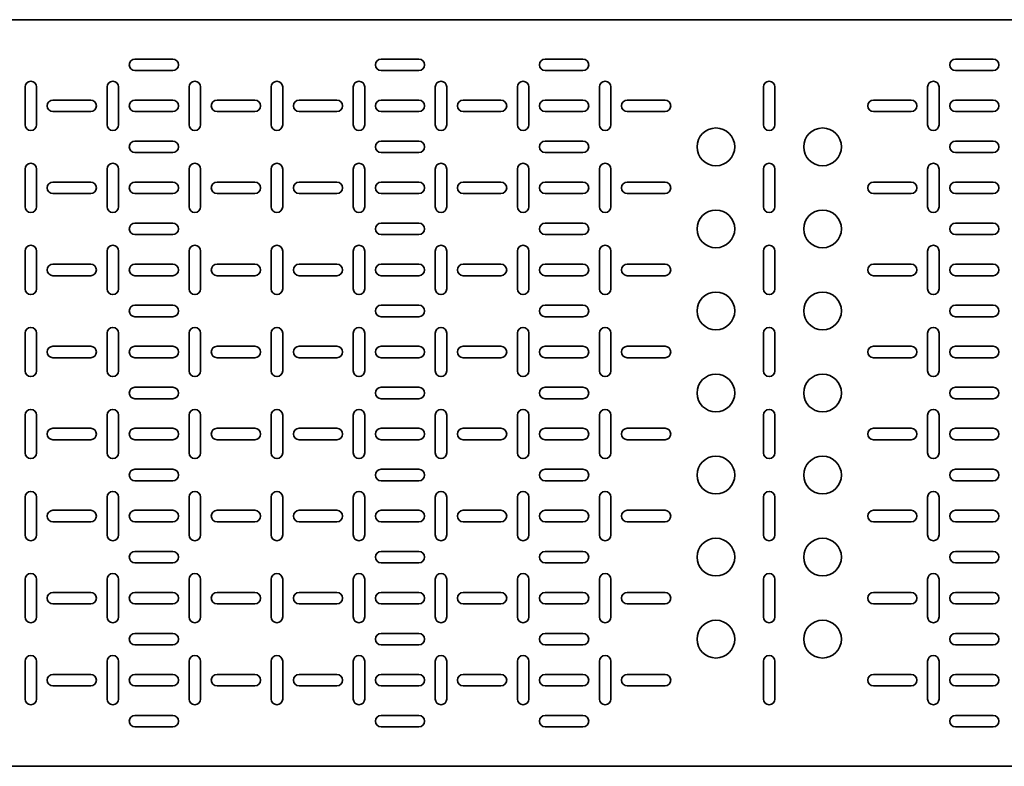
# Model space of a CAD drawing. Units: millimetres. Extents: x -1801 to 5826, y -1801 to 2201.
# Drawn here: x 3420 to 4020, y -28 to 428 of the extents above; entities that cross this region are included whole.
import ezdxf

# ---------------------------------------------------------------- set-up
doc = ezdxf.new("R2010")
doc.units = ezdxf.units.MM

msp = doc.modelspace()

# ---------------------------------------------------------------- linework, layer by layer
at = {"color": 7, "linetype": 'Continuous', "lineweight": 35}
for p, q in [((5821.36, 427.5), (2831.36, 427.5)), ((3512.86, 403.5), (3489.86, 403.5)), ((3662.86, 403.5), (3639.86, 403.5)), ((3739.86, 403.5), (3762.86, 403.5)), ((3989.86, 403.5), (4012.86, 403.5)), ((3489.86, 396.5), (3512.86, 396.5)), ((3639.86, 396.5), (3662.86, 396.5)), ((3762.86, 396.5), (3739.86, 396.5)), ((4012.86, 396.5), (3989.86, 396.5)), ((3422.86, 363.5), (3422.86, 386.5)), ((3429.86, 386.5), (3429.86, 363.5)), ((3472.86, 386.5), (3472.86, 363.5)), ((3479.86, 363.5), (3479.86, 386.5)), ((3522.86, 386.5), (3522.86, 363.5)), ((3529.86, 363.5), (3529.86, 386.5)), ((3572.86, 363.5), (3572.86, 386.5)), ((3579.86, 386.5), (3579.86, 363.5)), ((3622.86, 386.5), (3622.86, 363.5)), ((3629.86, 363.5), (3629.86, 386.5)), ((3672.86, 386.5), (3672.86, 363.5)), ((3679.86, 363.5), (3679.86, 386.5)), ((3722.86, 363.5), (3722.86, 386.5)), ((3729.86, 386.5), (3729.86, 363.5)), ((3772.86, 363.5), (3772.86, 386.5)), ((3779.86, 386.5), (3779.86, 363.5)), ((3872.86, 363.5), (3872.86, 386.5)), ((3879.86, 386.5), (3879.86, 363.5)), ((3972.86, 363.5), (3972.86, 386.5)), ((3979.86, 386.5), (3979.86, 363.5)), ((3462.86, 378.5), (3439.86, 378.5)), ((3512.86, 378.5), (3489.86, 378.5)), ((3562.86, 378.5), (3539.86, 378.5)), ((3612.86, 378.5), (3589.86, 378.5)), ((3662.86, 378.5), (3639.86, 378.5)), ((3712.86, 378.5), (3689.86, 378.5)), ((3739.86, 378.5), (3762.86, 378.5)), ((3789.86, 378.5), (3812.86, 378.5)), ((3939.86, 378.5), (3962.86, 378.5)), ((3989.86, 378.5), (4012.86, 378.5)), ((3439.86, 371.5), (3462.86, 371.5)), ((3489.86, 371.5), (3512.86, 371.5)), ((3539.86, 371.5), (3562.86, 371.5)), ((3589.86, 371.5), (3612.86, 371.5)), ((3639.86, 371.5), (3662.86, 371.5)), ((3689.86, 371.5), (3712.86, 371.5)), ((3762.86, 371.5), (3739.86, 371.5)), ((3812.86, 371.5), (3789.86, 371.5)), ((3962.86, 371.5), (3939.86, 371.5)), ((4012.86, 371.5), (3989.86, 371.5)), ((3512.86, 353.5), (3489.86, 353.5)), ((3662.86, 353.5), (3639.86, 353.5)), ((3739.86, 353.5), (3762.86, 353.5)), ((3989.86, 353.5), (4012.86, 353.5)), ((3489.86, 346.5), (3512.86, 346.5)), ((3639.86, 346.5), (3662.86, 346.5)), ((3762.86, 346.5), (3739.86, 346.5)), ((4012.86, 346.5), (3989.86, 346.5)), ((3422.86, 313.5), (3422.86, 336.5)), ((3429.86, 336.5), (3429.86, 313.5)), ((3472.86, 336.5), (3472.86, 313.5)), ((3479.86, 313.5), (3479.86, 336.5)), ((3522.86, 336.5), (3522.86, 313.5)), ((3529.86, 313.5), (3529.86, 336.5)), ((3572.86, 313.5), (3572.86, 336.5)), ((3579.86, 336.5), (3579.86, 313.5)), ((3622.86, 336.5), (3622.86, 313.5)), ((3629.86, 313.5), (3629.86, 336.5)), ((3672.86, 336.5), (3672.86, 313.5)), ((3679.86, 313.5), (3679.86, 336.5)), ((3722.86, 313.5), (3722.86, 336.5)), ((3729.86, 336.5), (3729.86, 313.5)), ((3772.86, 313.5), (3772.86, 336.5)), ((3779.86, 336.5), (3779.86, 313.5)), ((3872.86, 313.5), (3872.86, 336.5)), ((3879.86, 336.5), (3879.86, 313.5)), ((3972.86, 313.5), (3972.86, 336.5)), ((3979.86, 336.5), (3979.86, 313.5)), ((3462.86, 328.5), (3439.86, 328.5)), ((3512.86, 328.5), (3489.86, 328.5)), ((3562.86, 328.5), (3539.86, 328.5)), ((3612.86, 328.5), (3589.86, 328.5)), ((3662.86, 328.5), (3639.86, 328.5)), ((3712.86, 328.5), (3689.86, 328.5)), ((3739.86, 328.5), (3762.86, 328.5)), ((3789.86, 328.5), (3812.86, 328.5)), ((3939.86, 328.5), (3962.86, 328.5)), ((3989.86, 328.5), (4012.86, 328.5)), ((3439.86, 321.5), (3462.86, 321.5)), ((3489.86, 321.5), (3512.86, 321.5)), ((3539.86, 321.5), (3562.86, 321.5)), ((3589.86, 321.5), (3612.86, 321.5)), ((3639.86, 321.5), (3662.86, 321.5)), ((3689.86, 321.5), (3712.86, 321.5)), ((3762.86, 321.5), (3739.86, 321.5)), ((3812.86, 321.5), (3789.86, 321.5)), ((3962.86, 321.5), (3939.86, 321.5)), ((4012.86, 321.5), (3989.86, 321.5)), ((3512.86, 303.5), (3489.86, 303.5)), ((3662.86, 303.5), (3639.86, 303.5)), ((3739.86, 303.5), (3762.86, 303.5)), ((3989.86, 303.5), (4012.86, 303.5)), ((3489.86, 296.5), (3512.86, 296.5)), ((3639.86, 296.5), (3662.86, 296.5)), ((3762.86, 296.5), (3739.86, 296.5)), ((4012.86, 296.5), (3989.86, 296.5)), ((3422.86, 263.5), (3422.86, 286.5)), ((3429.86, 286.5), (3429.86, 263.5)), ((3472.86, 286.5), (3472.86, 263.5)), ((3479.86, 263.5), (3479.86, 286.5)), ((3522.86, 286.5), (3522.86, 263.5)), ((3529.86, 263.5), (3529.86, 286.5)), ((3572.86, 263.5), (3572.86, 286.5)), ((3579.86, 286.5), (3579.86, 263.5)), ((3622.86, 286.5), (3622.86, 263.5)), ((3629.86, 263.5), (3629.86, 286.5)), ((3672.86, 286.5), (3672.86, 263.5)), ((3679.86, 263.5), (3679.86, 286.5)), ((3722.86, 263.5), (3722.86, 286.5)), ((3729.86, 286.5), (3729.86, 263.5)), ((3772.86, 263.5), (3772.86, 286.5)), ((3779.86, 286.5), (3779.86, 263.5)), ((3872.86, 263.5), (3872.86, 286.5)), ((3879.86, 286.5), (3879.86, 263.5)), ((3972.86, 263.5), (3972.86, 286.5)), ((3979.86, 286.5), (3979.86, 263.5)), ((3462.86, 278.5), (3439.86, 278.5)), ((3512.86, 278.5), (3489.86, 278.5)), ((3562.86, 278.5), (3539.86, 278.5)), ((3612.86, 278.5), (3589.86, 278.5)), ((3662.86, 278.5), (3639.86, 278.5)), ((3712.86, 278.5), (3689.86, 278.5)), ((3739.86, 278.5), (3762.86, 278.5)), ((3789.86, 278.5), (3812.86, 278.5)), ((3939.86, 278.5), (3962.86, 278.5)), ((3989.86, 278.5), (4012.86, 278.5)), ((3439.86, 271.5), (3462.86, 271.5)), ((3489.86, 271.5), (3512.86, 271.5)), ((3539.86, 271.5), (3562.86, 271.5)), ((3589.86, 271.5), (3612.86, 271.5)), ((3639.86, 271.5), (3662.86, 271.5)), ((3689.86, 271.5), (3712.86, 271.5)), ((3762.86, 271.5), (3739.86, 271.5)), ((3812.86, 271.5), (3789.86, 271.5)), ((3962.86, 271.5), (3939.86, 271.5)), ((4012.86, 271.5), (3989.86, 271.5)), ((3512.86, 253.5), (3489.86, 253.5)), ((3662.86, 253.5), (3639.86, 253.5)), ((3739.86, 253.5), (3762.86, 253.5)), ((3989.86, 253.5), (4012.86, 253.5)), ((3489.86, 246.5), (3512.86, 246.5)), ((3639.86, 246.5), (3662.86, 246.5)), ((3762.86, 246.5), (3739.86, 246.5)), ((4012.86, 246.5), (3989.86, 246.5)), ((3422.86, 213.5), (3422.86, 236.5)), ((3429.86, 236.5), (3429.86, 213.5)), ((3472.86, 236.5), (3472.86, 213.5)), ((3479.86, 213.5), (3479.86, 236.5)), ((3522.86, 236.5), (3522.86, 213.5)), ((3529.86, 213.5), (3529.86, 236.5)), ((3572.86, 213.5), (3572.86, 236.5)), ((3579.86, 236.5), (3579.86, 213.5)), ((3622.86, 236.5), (3622.86, 213.5)), ((3629.86, 213.5), (3629.86, 236.5)), ((3672.86, 236.5), (3672.86, 213.5)), ((3679.86, 213.5), (3679.86, 236.5)), ((3722.86, 213.5), (3722.86, 236.5)), ((3729.86, 236.5), (3729.86, 213.5)), ((3772.86, 213.5), (3772.86, 236.5)), ((3779.86, 236.5), (3779.86, 213.5)), ((3872.86, 213.5), (3872.86, 236.5)), ((3879.86, 236.5), (3879.86, 213.5)), ((3972.86, 213.5), (3972.86, 236.5)), ((3979.86, 236.5), (3979.86, 213.5)), ((3462.86, 228.5), (3439.86, 228.5)), ((3512.86, 228.5), (3489.86, 228.5)), ((3562.86, 228.5), (3539.86, 228.5)), ((3612.86, 228.5), (3589.86, 228.5)), ((3662.86, 228.5), (3639.86, 228.5)), ((3712.86, 228.5), (3689.86, 228.5)), ((3739.86, 228.5), (3762.86, 228.5)), ((3789.86, 228.5), (3812.86, 228.5)), ((3939.86, 228.5), (3962.86, 228.5)), ((3989.86, 228.5), (4012.86, 228.5)), ((3439.86, 221.5), (3462.86, 221.5)), ((3489.86, 221.5), (3512.86, 221.5)), ((3539.86, 221.5), (3562.86, 221.5)), ((3589.86, 221.5), (3612.86, 221.5)), ((3639.86, 221.5), (3662.86, 221.5)), ((3689.86, 221.5), (3712.86, 221.5)), ((3762.86, 221.5), (3739.86, 221.5)), ((3812.86, 221.5), (3789.86, 221.5)), ((3962.86, 221.5), (3939.86, 221.5)), ((4012.86, 221.5), (3989.86, 221.5)), ((3489.86, 203.5), (3512.86, 203.5)), ((3639.86, 203.5), (3662.86, 203.5)), ((3762.86, 203.5), (3739.86, 203.5)), ((4012.86, 203.5), (3989.86, 203.5)), ((3512.86, 196.5), (3489.86, 196.5)), ((3662.86, 196.5), (3639.86, 196.5)), ((3739.86, 196.5), (3762.86, 196.5)), ((3989.86, 196.5), (4012.86, 196.5)), ((3422.86, 186.5), (3422.86, 163.5)), ((3429.86, 163.5), (3429.86, 186.5)), ((3472.86, 163.5), (3472.86, 186.5)), ((3479.86, 186.5), (3479.86, 163.5)), ((3522.86, 163.5), (3522.86, 186.5)), ((3529.86, 186.5), (3529.86, 163.5)), ((3572.86, 186.5), (3572.86, 163.5)), ((3579.86, 163.5), (3579.86, 186.5)), ((3622.86, 163.5), (3622.86, 186.5)), ((3629.86, 186.5), (3629.86, 163.5)), ((3672.86, 163.5), (3672.86, 186.5)), ((3679.86, 186.5), (3679.86, 163.5)), ((3722.86, 186.5), (3722.86, 163.5)), ((3729.86, 163.5), (3729.86, 186.5)), ((3772.86, 186.5), (3772.86, 163.5)), ((3779.86, 163.5), (3779.86, 186.5)), ((3872.86, 186.5), (3872.86, 163.5)), ((3879.86, 163.5), (3879.86, 186.5)), ((3972.86, 186.5), (3972.86, 163.5)), ((3979.86, 163.5), (3979.86, 186.5)), ((3439.86, 178.5), (3462.86, 178.5)), ((3489.86, 178.5), (3512.86, 178.5)), ((3539.86, 178.5), (3562.86, 178.5)), ((3589.86, 178.5), (3612.86, 178.5)), ((3639.86, 178.5), (3662.86, 178.5)), ((3689.86, 178.5), (3712.86, 178.5)), ((3762.86, 178.5), (3739.86, 178.5)), ((3812.86, 178.5), (3789.86, 178.5)), ((3962.86, 178.5), (3939.86, 178.5)), ((4012.86, 178.5), (3989.86, 178.5)), ((3462.86, 171.5), (3439.86, 171.5)), ((3512.86, 171.5), (3489.86, 171.5)), ((3562.86, 171.5), (3539.86, 171.5)), ((3612.86, 171.5), (3589.86, 171.5)), ((3662.86, 171.5), (3639.86, 171.5)), ((3712.86, 171.5), (3689.86, 171.5)), ((3739.86, 171.5), (3762.86, 171.5)), ((3789.86, 171.5), (3812.86, 171.5)), ((3939.86, 171.5), (3962.86, 171.5)), ((3989.86, 171.5), (4012.86, 171.5)), ((3489.86, 153.5), (3512.86, 153.5)), ((3639.86, 153.5), (3662.86, 153.5)), ((3762.86, 153.5), (3739.86, 153.5)), ((4012.86, 153.5), (3989.86, 153.5)), ((3512.86, 146.5), (3489.86, 146.5)), ((3662.86, 146.5), (3639.86, 146.5)), ((3739.86, 146.5), (3762.86, 146.5)), ((3989.86, 146.5), (4012.86, 146.5)), ((3422.86, 136.5), (3422.86, 113.5)), ((3429.86, 113.5), (3429.86, 136.5)), ((3472.86, 113.5), (3472.86, 136.5)), ((3479.86, 136.5), (3479.86, 113.5)), ((3522.86, 113.5), (3522.86, 136.5)), ((3529.86, 136.5), (3529.86, 113.5)), ((3572.86, 136.5), (3572.86, 113.5)), ((3579.86, 113.5), (3579.86, 136.5)), ((3622.86, 113.5), (3622.86, 136.5)), ((3629.86, 136.5), (3629.86, 113.5)), ((3672.86, 113.5), (3672.86, 136.5)), ((3679.86, 136.5), (3679.86, 113.5)), ((3722.86, 136.5), (3722.86, 113.5)), ((3729.86, 113.5), (3729.86, 136.5)), ((3772.86, 136.5), (3772.86, 113.5)), ((3779.86, 113.5), (3779.86, 136.5)), ((3872.86, 136.5), (3872.86, 113.5)), ((3879.86, 113.5), (3879.86, 136.5)), ((3972.86, 136.5), (3972.86, 113.5)), ((3979.86, 113.5), (3979.86, 136.5)), ((3439.86, 128.5), (3462.86, 128.5)), ((3489.86, 128.5), (3512.86, 128.5)), ((3539.86, 128.5), (3562.86, 128.5)), ((3589.86, 128.5), (3612.86, 128.5)), ((3639.86, 128.5), (3662.86, 128.5)), ((3689.86, 128.5), (3712.86, 128.5)), ((3762.86, 128.5), (3739.86, 128.5)), ((3812.86, 128.5), (3789.86, 128.5)), ((3962.86, 128.5), (3939.86, 128.5)), ((4012.86, 128.5), (3989.86, 128.5)), ((3462.86, 121.5), (3439.86, 121.5)), ((3512.86, 121.5), (3489.86, 121.5)), ((3562.86, 121.5), (3539.86, 121.5)), ((3612.86, 121.5), (3589.86, 121.5)), ((3662.86, 121.5), (3639.86, 121.5)), ((3712.86, 121.5), (3689.86, 121.5)), ((3739.86, 121.5), (3762.86, 121.5)), ((3789.86, 121.5), (3812.86, 121.5)), ((3939.86, 121.5), (3962.86, 121.5)), ((3989.86, 121.5), (4012.86, 121.5)), ((3489.86, 103.5), (3512.86, 103.5)), ((3639.86, 103.5), (3662.86, 103.5)), ((3762.86, 103.5), (3739.86, 103.5)), ((4012.86, 103.5), (3989.86, 103.5)), ((3512.86, 96.5), (3489.86, 96.5)), ((3662.86, 96.5), (3639.86, 96.5)), ((3739.86, 96.5), (3762.86, 96.5)), ((3989.86, 96.5), (4012.86, 96.5)), ((3422.86, 86.5), (3422.86, 63.5)), ((3429.86, 63.5), (3429.86, 86.5)), ((3472.86, 63.5), (3472.86, 86.5)), ((3479.86, 86.5), (3479.86, 63.5)), ((3522.86, 63.5), (3522.86, 86.5)), ((3529.86, 86.5), (3529.86, 63.5)), ((3572.86, 86.5), (3572.86, 63.5)), ((3579.86, 63.5), (3579.86, 86.5)), ((3622.86, 63.5), (3622.86, 86.5)), ((3629.86, 86.5), (3629.86, 63.5)), ((3672.86, 63.5), (3672.86, 86.5)), ((3679.86, 86.5), (3679.86, 63.5)), ((3722.86, 86.5), (3722.86, 63.5)), ((3729.86, 63.5), (3729.86, 86.5)), ((3772.86, 86.5), (3772.86, 63.5)), ((3779.86, 63.5), (3779.86, 86.5)), ((3872.86, 86.5), (3872.86, 63.5)), ((3879.86, 63.5), (3879.86, 86.5)), ((3972.86, 86.5), (3972.86, 63.5)), ((3979.86, 63.5), (3979.86, 86.5)), ((3439.86, 78.5), (3462.86, 78.5)), ((3489.86, 78.5), (3512.86, 78.5)), ((3539.86, 78.5), (3562.86, 78.5)), ((3589.86, 78.5), (3612.86, 78.5)), ((3639.86, 78.5), (3662.86, 78.5)), ((3689.86, 78.5), (3712.86, 78.5)), ((3762.86, 78.5), (3739.86, 78.5)), ((3812.86, 78.5), (3789.86, 78.5)), ((3962.86, 78.5), (3939.86, 78.5)), ((4012.86, 78.5), (3989.86, 78.5)), ((3462.86, 71.5), (3439.86, 71.5)), ((3512.86, 71.5), (3489.86, 71.5)), ((3562.86, 71.5), (3539.86, 71.5)), ((3612.86, 71.5), (3589.86, 71.5)), ((3662.86, 71.5), (3639.86, 71.5)), ((3712.86, 71.5), (3689.86, 71.5)), ((3739.86, 71.5), (3762.86, 71.5)), ((3789.86, 71.5), (3812.86, 71.5)), ((3939.86, 71.5), (3962.86, 71.5)), ((3989.86, 71.5), (4012.86, 71.5)), ((3489.86, 53.5), (3512.86, 53.5)), ((3639.86, 53.5), (3662.86, 53.5)), ((3762.86, 53.5), (3739.86, 53.5)), ((4012.86, 53.5), (3989.86, 53.5)), ((3512.86, 46.5), (3489.86, 46.5)), ((3662.86, 46.5), (3639.86, 46.5)), ((3739.86, 46.5), (3762.86, 46.5)), ((3989.86, 46.5), (4012.86, 46.5)), ((3422.86, 36.5), (3422.86, 13.5)), ((3429.86, 13.5), (3429.86, 36.5)), ((3472.86, 13.5), (3472.86, 36.5)), ((3479.86, 36.5), (3479.86, 13.5)), ((3522.86, 13.5), (3522.86, 36.5)), ((3529.86, 36.5), (3529.86, 13.5)), ((3572.86, 36.5), (3572.86, 13.5)), ((3579.86, 13.5), (3579.86, 36.5)), ((3622.86, 13.5), (3622.86, 36.5)), ((3629.86, 36.5), (3629.86, 13.5)), ((3672.86, 13.5), (3672.86, 36.5)), ((3679.86, 36.5), (3679.86, 13.5)), ((3722.86, 36.5), (3722.86, 13.5)), ((3729.86, 13.5), (3729.86, 36.5)), ((3772.86, 36.5), (3772.86, 13.5)), ((3779.86, 13.5), (3779.86, 36.5)), ((3872.86, 36.5), (3872.86, 13.5)), ((3879.86, 13.5), (3879.86, 36.5)), ((3972.86, 36.5), (3972.86, 13.5)), ((3979.86, 13.5), (3979.86, 36.5)), ((3439.86, 28.5), (3462.86, 28.5)), ((3489.86, 28.5), (3512.86, 28.5)), ((3539.86, 28.5), (3562.86, 28.5)), ((3589.86, 28.5), (3612.86, 28.5)), ((3639.86, 28.5), (3662.86, 28.5)), ((3689.86, 28.5), (3712.86, 28.5)), ((3762.86, 28.5), (3739.86, 28.5)), ((3812.86, 28.5), (3789.86, 28.5)), ((3962.86, 28.5), (3939.86, 28.5)), ((4012.86, 28.5), (3989.86, 28.5)), ((3462.86, 21.5), (3439.86, 21.5)), ((3512.86, 21.5), (3489.86, 21.5)), ((3562.86, 21.5), (3539.86, 21.5)), ((3612.86, 21.5), (3589.86, 21.5)), ((3662.86, 21.5), (3639.86, 21.5)), ((3712.86, 21.5), (3689.86, 21.5)), ((3739.86, 21.5), (3762.86, 21.5)), ((3789.86, 21.5), (3812.86, 21.5)), ((3939.86, 21.5), (3962.86, 21.5)), ((3989.86, 21.5), (4012.86, 21.5)), ((3489.86, 3.5), (3512.86, 3.5)), ((3639.86, 3.5), (3662.86, 3.5)), ((3762.86, 3.5), (3739.86, 3.5)), ((4012.86, 3.5), (3989.86, 3.5)), ((3512.86, -3.5), (3489.86, -3.5)), ((3662.86, -3.5), (3639.86, -3.5)), ((3739.86, -3.5), (3762.86, -3.5)), ((3989.86, -3.5), (4012.86, -3.5)), ((5821.36, -27.5), (2831.36, -27.5))]:
    msp.add_line(p, q, dxfattribs=at)
for centre in [(3843.86, 350), (3908.86, 350), (3843.86, 300), (3908.86, 300), (3843.86, 250), (3908.86, 250), (3843.86, 200), (3908.86, 200), (3843.86, 150), (3908.86, 150), (3843.86, 100), (3908.86, 100), (3843.86, 50), (3908.86, 50)]:
    msp.add_circle(centre, 11.5, dxfattribs=at)
for centre, start, end in [((3489.86, 400), 90, 270), ((3512.86, 400), 270, 90), ((3639.86, 400), 90, 270), ((3662.86, 400), 270, 90), ((3739.86, 400), 90, 270), ((3762.86, 400), 270, 90), ((3989.86, 400), 90, 270), ((4012.86, 400), 270, 90), ((3426.36, 386.5), 0, 180), ((3476.36, 386.5), 0, 180), ((3526.36, 386.5), 0, 180), ((3576.36, 386.5), 0, 180), ((3626.36, 386.5), 360, 180), ((3676.36, 386.5), 0, 180), ((3726.36, 386.5), 0, 180), ((3776.36, 386.5), 0, 180), ((3876.36, 386.5), 0, 180), ((3976.36, 386.5), 360, 180), ((3439.86, 375), 90, 270), ((3462.86, 375), 270, 90), ((3489.86, 375), 90, 270), ((3512.86, 375), 270, 90), ((3539.86, 375), 90, 270), ((3562.86, 375), 270, 90), ((3589.86, 375), 90, 270), ((3612.86, 375), 270, 90), ((3639.86, 375), 90, 270), ((3662.86, 375), 270, 90), ((3689.86, 375), 90, 270), ((3712.86, 375), 270, 90), ((3739.86, 375), 90, 270), ((3762.86, 375), 270, 90), ((3789.86, 375), 90, 270), ((3812.86, 375), 270, 90), ((3939.86, 375), 90, 270), ((3962.86, 375), 270, 90), ((3989.86, 375), 90, 270), ((4012.86, 375), 270, 90), ((3426.36, 363.5), 180, 0), ((3476.36, 363.5), 180, 0), ((3526.36, 363.5), 180, 0), ((3576.36, 363.5), 180, 0), ((3626.36, 363.5), 180, 0), ((3676.36, 363.5), 180, 0), ((3726.36, 363.5), 180, 0), ((3776.36, 363.5), 180, 0), ((3876.36, 363.5), 180, 0), ((3976.36, 363.5), 180, 0), ((3489.86, 350), 90, 270), ((3512.86, 350), 270, 90), ((3639.86, 350), 90, 270), ((3662.86, 350), 270, 90), ((3739.86, 350), 90, 270), ((3762.86, 350), 270, 90), ((3989.86, 350), 90, 270), ((4012.86, 350), 270, 90), ((3426.36, 336.5), 0, 180), ((3476.36, 336.5), 0, 180), ((3526.36, 336.5), 0, 180), ((3576.36, 336.5), 0, 180), ((3626.36, 336.5), 0, 180), ((3676.36, 336.5), 0, 180), ((3726.36, 336.5), 0, 180), ((3776.36, 336.5), 0, 180), ((3876.36, 336.5), 0, 180), ((3976.36, 336.5), 360, 180), ((3439.86, 325), 90, 270), ((3462.86, 325), 270, 90), ((3489.86, 325), 90, 270), ((3512.86, 325), 270, 90), ((3539.86, 325), 90, 270), ((3562.86, 325), 270, 90), ((3589.86, 325), 90, 270), ((3612.86, 325), 270, 90), ((3639.86, 325), 90, 270), ((3662.86, 325), 270, 90), ((3689.86, 325), 90, 270), ((3712.86, 325), 270, 90), ((3739.86, 325), 90, 270), ((3762.86, 325), 270, 90), ((3789.86, 325), 90, 270), ((3812.86, 325), 270, 90), ((3939.86, 325), 90, 270), ((3962.86, 325), 270, 90), ((3989.86, 325), 90, 270), ((4012.86, 325), 270, 90), ((3426.36, 313.5), 180, 0), ((3476.36, 313.5), 180, 0), ((3526.36, 313.5), 180, 0), ((3576.36, 313.5), 180, 0), ((3626.36, 313.5), 180, 0), ((3676.36, 313.5), 180, 0), ((3726.36, 313.5), 180, 0), ((3776.36, 313.5), 180, 0), ((3876.36, 313.5), 180, 0), ((3976.36, 313.5), 180, 0), ((3489.86, 300), 90, 270), ((3512.86, 300), 270, 90), ((3639.86, 300), 90, 270), ((3662.86, 300), 270, 90), ((3739.86, 300), 90, 270), ((3762.86, 300), 270, 90), ((3989.86, 300), 90, 270), ((4012.86, 300), 270, 90), ((3426.36, 286.5), 0, 180), ((3476.36, 286.5), 0, 180), ((3526.36, 286.5), 0, 180), ((3576.36, 286.5), 0, 180), ((3626.36, 286.5), 360, 180), ((3676.36, 286.5), 0, 180), ((3726.36, 286.5), 0, 180), ((3776.36, 286.5), 0, 180), ((3876.36, 286.5), 0, 180), ((3976.36, 286.5), 360, 180), ((3439.86, 275), 90, 270), ((3462.86, 275), 270, 90), ((3489.86, 275), 90, 270), ((3512.86, 275), 270, 90), ((3539.86, 275), 90, 270), ((3562.86, 275), 270, 90), ((3589.86, 275), 90, 270), ((3612.86, 275), 270, 90), ((3639.86, 275), 90, 270), ((3662.86, 275), 270, 90), ((3689.86, 275), 90, 270), ((3712.86, 275), 270, 90), ((3739.86, 275), 90, 270), ((3762.86, 275), 270, 90), ((3789.86, 275), 90, 270), ((3812.86, 275), 270, 90), ((3939.86, 275), 90, 270), ((3962.86, 275), 270, 90), ((3989.86, 275), 90, 270), ((4012.86, 275), 270, 90), ((3426.36, 263.5), 180, 0), ((3476.36, 263.5), 180, 0), ((3526.36, 263.5), 180, 0), ((3576.36, 263.5), 180, 0), ((3626.36, 263.5), 180, 0), ((3676.36, 263.5), 180, 0), ((3726.36, 263.5), 180, 0), ((3776.36, 263.5), 180, 0), ((3876.36, 263.5), 180, 0), ((3976.36, 263.5), 180, 0), ((3489.86, 250), 90, 270), ((3512.86, 250), 270, 90), ((3639.86, 250), 90, 270), ((3662.86, 250), 270, 90), ((3739.86, 250), 90, 270), ((3762.86, 250), 270, 90), ((3989.86, 250), 90, 270), ((4012.86, 250), 270, 90), ((3426.36, 236.5), 0, 180), ((3476.36, 236.5), 0, 180), ((3526.36, 236.5), 0, 180), ((3576.36, 236.5), 0, 180), ((3626.36, 236.5), 0, 180), ((3676.36, 236.5), 0, 180), ((3726.36, 236.5), 0, 180), ((3776.36, 236.5), 0, 180), ((3876.36, 236.5), 0, 180), ((3976.36, 236.5), 360, 180), ((3439.86, 225), 90, 270), ((3462.86, 225), 270, 90), ((3489.86, 225), 90, 270), ((3512.86, 225), 270, 90), ((3539.86, 225), 90, 270), ((3562.86, 225), 270, 90), ((3589.86, 225), 90, 270), ((3612.86, 225), 270, 90), ((3639.86, 225), 90, 270), ((3662.86, 225), 270, 90), ((3689.86, 225), 90, 270), ((3712.86, 225), 270, 90), ((3739.86, 225), 90, 270), ((3762.86, 225), 270, 90), ((3789.86, 225), 90, 270), ((3812.86, 225), 270, 90), ((3939.86, 225), 90, 270), ((3962.86, 225), 270, 90), ((3989.86, 225), 90, 270), ((4012.86, 225), 270, 90), ((3426.36, 213.5), 180, 0), ((3476.36, 213.5), 180, 0), ((3526.36, 213.5), 180, 0), ((3576.36, 213.5), 180, 0), ((3626.36, 213.5), 180, 0), ((3676.36, 213.5), 180, 0), ((3726.36, 213.5), 180, 0), ((3776.36, 213.5), 180, 0), ((3876.36, 213.5), 180, 0), ((3976.36, 213.5), 180, 0), ((3489.86, 200), 90, 270), ((3512.86, 200), 270, 90), ((3639.86, 200), 90, 270), ((3662.86, 200), 270, 90), ((3739.86, 200), 90, 270), ((3762.86, 200), 270, 90), ((3989.86, 200), 90, 270), ((4012.86, 200), 270, 90), ((3426.36, 186.5), 0, 180), ((3476.36, 186.5), 360, 180), ((3526.36, 186.5), 360, 180), ((3576.36, 186.5), 0, 180), ((3626.36, 186.5), 360, 180), ((3676.36, 186.5), 360, 180), ((3726.36, 186.5), 0, 180), ((3776.36, 186.5), 0, 180), ((3876.36, 186.5), 0, 180), ((3976.36, 186.5), 360, 180), ((3439.86, 175), 90, 270), ((3462.86, 175), 270, 90), ((3489.86, 175), 90, 270), ((3512.86, 175), 270, 90), ((3539.86, 175), 90, 270), ((3562.86, 175), 270, 90), ((3589.86, 175), 90, 270), ((3612.86, 175), 270, 90), ((3639.86, 175), 90, 270), ((3662.86, 175), 270, 90), ((3689.86, 175), 90, 270), ((3712.86, 175), 270, 90), ((3739.86, 175), 90, 270), ((3762.86, 175), 270, 90), ((3789.86, 175), 90, 270), ((3812.86, 175), 270, 90), ((3939.86, 175), 90, 270), ((3962.86, 175), 270, 90), ((3989.86, 175), 90, 270), ((4012.86, 175), 270, 90), ((3426.36, 163.5), 180, 0), ((3476.36, 163.5), 180, 360), ((3526.36, 163.5), 180, 360), ((3576.36, 163.5), 180, 0), ((3626.36, 163.5), 180, 360), ((3676.36, 163.5), 180, 360), ((3726.36, 163.5), 180, 0), ((3776.36, 163.5), 180, 360), ((3876.36, 163.5), 180, 0), ((3976.36, 163.5), 180, 0), ((3489.86, 150), 90, 270), ((3512.86, 150), 270, 90), ((3639.86, 150), 90, 270), ((3662.86, 150), 270, 90), ((3739.86, 150), 90, 270), ((3762.86, 150), 270, 90), ((3989.86, 150), 90, 270), ((4012.86, 150), 270, 90), ((3426.36, 136.5), 0, 180), ((3476.36, 136.5), 360, 180), ((3526.36, 136.5), 360, 180), ((3576.36, 136.5), 0, 180), ((3626.36, 136.5), 360, 180), ((3676.36, 136.5), 360, 180), ((3726.36, 136.5), 0, 180), ((3776.36, 136.5), 0, 180), ((3876.36, 136.5), 0, 180), ((3976.36, 136.5), 360, 180), ((3439.86, 125), 90, 270), ((3462.86, 125), 270, 90), ((3489.86, 125), 90, 270), ((3512.86, 125), 270, 90), ((3539.86, 125), 90, 270), ((3562.86, 125), 270, 90), ((3589.86, 125), 90, 270), ((3612.86, 125), 270, 90), ((3639.86, 125), 90, 270), ((3662.86, 125), 270, 90), ((3689.86, 125), 90, 270), ((3712.86, 125), 270, 90), ((3739.86, 125), 90, 270), ((3762.86, 125), 270, 90), ((3789.86, 125), 90, 270), ((3812.86, 125), 270, 90), ((3939.86, 125), 90, 270), ((3962.86, 125), 270, 90), ((3989.86, 125), 90, 270), ((4012.86, 125), 270, 90), ((3426.36, 113.5), 180, 0), ((3476.36, 113.5), 180, 360), ((3526.36, 113.5), 180, 360), ((3576.36, 113.5), 180, 0), ((3626.36, 113.5), 180, 0), ((3676.36, 113.5), 180, 360), ((3726.36, 113.5), 180, 0), ((3776.36, 113.5), 180, 360), ((3876.36, 113.5), 180, 0), ((3976.36, 113.5), 180, 0), ((3489.86, 100), 90, 270), ((3512.86, 100), 270, 90), ((3639.86, 100), 90, 270), ((3662.86, 100), 270, 90), ((3739.86, 100), 90, 270), ((3762.86, 100), 270, 90), ((3989.86, 100), 90, 270), ((4012.86, 100), 270, 90), ((3426.36, 86.5), 0, 180), ((3576.36, 86.5), 0, 180), ((3726.36, 86.5), 0, 180), ((3776.36, 86.5), 0, 180), ((3876.36, 86.5), 0, 180), ((3976.36, 86.5), 360, 180), ((3476.36, 86.5), 360, 180), ((3526.36, 86.5), 360, 180), ((3626.36, 86.5), 360, 180), ((3676.36, 86.5), 360, 180), ((3439.86, 75), 90, 270), ((3462.86, 75), 270, 90), ((3489.86, 75), 90, 270), ((3512.86, 75), 270, 90), ((3539.86, 75), 90, 270), ((3562.86, 75), 270, 90), ((3589.86, 75), 90, 270), ((3612.86, 75), 270, 90), ((3639.86, 75), 90, 270), ((3662.86, 75), 270, 90), ((3689.86, 75), 90, 270), ((3712.86, 75), 270, 90), ((3739.86, 75), 90, 270), ((3762.86, 75), 270, 90), ((3789.86, 75), 90, 270), ((3812.86, 75), 270, 90), ((3939.86, 75), 90, 270), ((3962.86, 75), 270, 90), ((3989.86, 75), 90, 270), ((4012.86, 75), 270, 90), ((3426.36, 63.5), 180, 0), ((3476.36, 63.5), 180, 360), ((3526.36, 63.5), 180, 360), ((3576.36, 63.5), 180, 0), ((3626.36, 63.5), 180, 360), ((3676.36, 63.5), 180, 360), ((3726.36, 63.5), 180, 0), ((3776.36, 63.5), 180, 360), ((3876.36, 63.5), 180, 0), ((3976.36, 63.5), 180, 0), ((3489.86, 50), 90, 270), ((3512.86, 50), 270, 90), ((3639.86, 50), 90, 270), ((3662.86, 50), 270, 90), ((3739.86, 50), 90, 270), ((3762.86, 50), 270, 90), ((3989.86, 50), 90, 270), ((4012.86, 50), 270, 90), ((3426.36, 36.5), 0, 180), ((3476.36, 36.5), 360, 180), ((3526.36, 36.5), 360, 180), ((3576.36, 36.5), 0, 180), ((3626.36, 36.5), 360, 180), ((3676.36, 36.5), 360, 180), ((3726.36, 36.5), 0, 180), ((3776.36, 36.5), 0, 180), ((3876.36, 36.5), 0, 180), ((3976.36, 36.5), 360, 180), ((3439.86, 25), 90, 270), ((3462.86, 25), 270, 90), ((3489.86, 25), 90, 270), ((3512.86, 25), 270, 90), ((3539.86, 25), 90, 270), ((3562.86, 25), 270, 90), ((3589.86, 25), 90, 270), ((3612.86, 25), 270, 90), ((3639.86, 25), 90, 270), ((3662.86, 25), 270, 90), ((3689.86, 25), 90, 270), ((3712.86, 25), 270, 90), ((3739.86, 25), 90, 270), ((3762.86, 25), 270, 90), ((3789.86, 25), 90, 270), ((3812.86, 25), 270, 90), ((3939.86, 25), 90, 270), ((3962.86, 25), 270, 90), ((3989.86, 25), 90, 270), ((4012.86, 25), 270, 90), ((3426.36, 13.5), 180, 0), ((3476.36, 13.5), 180, 360), ((3526.36, 13.5), 180, 360), ((3576.36, 13.5), 180, 0), ((3626.36, 13.5), 180, 0), ((3676.36, 13.5), 180, 360), ((3726.36, 13.5), 180, 0), ((3776.36, 13.5), 180, 360), ((3876.36, 13.5), 180, 0), ((3976.36, 13.5), 180, 0), ((3489.86, 0), 90, 270), ((3512.86, 0), 270, 90), ((3639.86, 0), 90, 270), ((3662.86, 0), 270, 90), ((3739.86, 0), 90, 270), ((3762.86, 0), 270, 90), ((3989.86, 0), 90, 270), ((4012.86, 0), 270, 90)]:
    msp.add_arc(centre, 3.5, start, end, dxfattribs=at)

doc.saveas('drawing.dxf')
